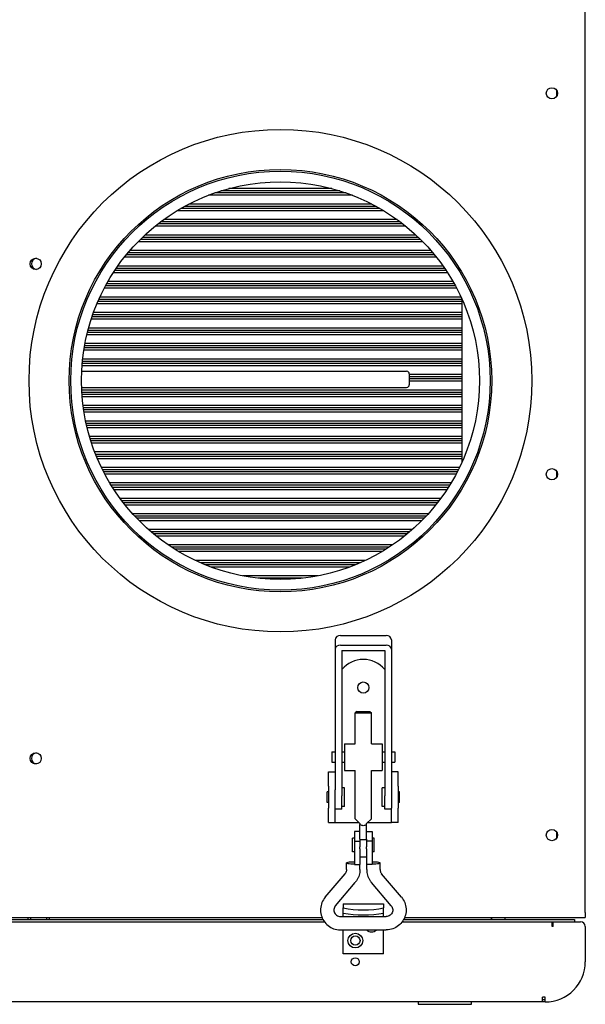
# Model space of a CAD drawing. Units: millimetres. Extents: x 1002 to 3282, y 165 to 2793.
# Drawn here: x 1552 to 1764, y 384 to 753 of the extents above; entities that cross this region are included whole.
import ezdxf

# ---------------------------------------------------------------- set-up
doc = ezdxf.new("R2010")
doc.units = ezdxf.units.MM
doc.header["$LTSCALE"] = 10
doc.layers.add('Widoczne (ISO)', color=7, linetype='Continuous', lineweight=25)

msp = doc.modelspace()

# ---------------------------------------------------------------- linework, layer by layer
at = {"layer": 'Widoczne (ISO)'}
for p, q in [((1763.733, 418.52), (1763.733, 1031.52)), ((1752.933, 726.253), (1752.933, 723.787)), ((1668.993, 689.384), (1630.473, 689.384)), ((1676.641, 686.884), (1622.825, 686.884)), ((1674.266, 687.759), (1625.2, 687.759)), ((1672.003, 688.509), (1627.463, 688.509)), ((1686.917, 681.961), (1612.549, 681.961)), ((1685.585, 682.711), (1613.88, 682.711)), ((1683.946, 683.586), (1615.52, 683.586)), ((1693.356, 677.789), (1606.11, 677.789)), ((1688.393, 681.086), (1611.072, 681.086)), ((1696.616, 675.289), (1602.85, 675.289)), ((1695.517, 676.164), (1603.949, 676.164)), ((1694.54, 676.914), (1604.926, 676.914)), ((1701.334, 671.117), (1598.132, 671.117)), ((1700.409, 671.992), (1599.056, 671.992)), ((1702.97, 669.492), (1596.496, 669.492)), ((1702.102, 670.367), (1597.364, 670.367)), ((1708.07, 663.695), (1591.396, 663.695)), ((1707.366, 664.57), (1592.099, 664.57)), ((1706.746, 665.32), (1592.72, 665.32)), ((1706.001, 666.195), (1593.465, 666.195)), ((1711.142, 659.523), (1588.324, 659.523)), ((1710.534, 660.398), (1588.931, 660.398)), ((1712.223, 657.898), (1587.243, 657.898)), ((1711.648, 658.773), (1587.817, 658.773)), ((1715.608, 652.101), (1583.858, 652.101)), ((1715.141, 652.976), (1584.325, 652.976)), ((1714.729, 653.726), (1584.737, 653.726)), ((1714.234, 654.601), (1585.232, 654.601)), ((1717.236, 648.804), (1582.23, 648.804)), ((1717.733, 646.304), (1581.127, 646.304)), ((1717.733, 647.179), (1581.5, 647.179)), ((1717.635, 647.929), (1581.831, 647.929)), ((1717.733, 587.331), (1717.733, 647.708)), ((1717.733, 641.382), (1579.263, 641.382)), ((1717.733, 642.132), (1579.522, 642.132)), ((1717.733, 643.007), (1579.835, 643.007)), ((1717.733, 640.507), (1578.973, 640.507)), ((1717.733, 634.71), (1577.346, 634.71)), ((1717.733, 635.585), (1577.559, 635.585)), ((1717.733, 636.335), (1577.751, 636.335)), ((1717.733, 637.21), (1577.986, 637.21)), ((1717.733, 630.537), (1576.481, 630.537)), ((1717.733, 631.412), (1576.642, 631.412)), ((1717.733, 628.912), (1576.21, 628.912)), ((1717.733, 629.787), (1576.351, 629.787)), ((1717.733, 623.115), (1575.544, 623.115)), ((1717.733, 623.99), (1575.615, 623.99)), ((1717.733, 624.74), (1575.684, 624.74)), ((1717.733, 625.615), (1575.775, 625.615)), ((1575.415, 621.02), (1696.933, 621.02)), ((1697.933, 620.02), (1697.933, 616.02)), ((1717.733, 619.818), (1697.933, 619.818)), ((1717.733, 618.943), (1697.933, 618.943)), ((1717.733, 618.193), (1697.933, 618.193)), ((1717.733, 617.318), (1697.933, 617.318)), ((1575.375, 615.02), (1696.933, 615.02)), ((1717.733, 614.021), (1575.415, 614.021)), ((1717.733, 613.146), (1575.462, 613.146)), ((1717.733, 612.396), (1575.51, 612.396)), ((1717.733, 611.521), (1575.575, 611.521)), ((1717.733, 608.224), (1575.916, 608.224)), ((1717.733, 607.349), (1576.031, 607.349)), ((1717.733, 606.599), (1576.139, 606.599)), ((1717.733, 605.724), (1576.274, 605.724)), ((1717.733, 602.427), (1576.88, 602.427)), ((1717.733, 601.552), (1577.067, 601.552)), ((1717.733, 600.802), (1577.236, 600.802)), ((1717.733, 599.927), (1577.443, 599.927)), ((1717.733, 596.63), (1578.326, 596.63)), ((1717.733, 595.755), (1578.588, 595.755)), ((1717.733, 595.005), (1578.821, 595.005)), ((1717.733, 594.13), (1579.105, 594.13)), ((1717.733, 590.833), (1580.284, 590.833)), ((1717.733, 589.958), (1580.627, 589.958)), ((1717.733, 589.208), (1580.93, 589.208)), ((1717.733, 588.333), (1581.297, 588.333)), ((1716.667, 585.036), (1582.799, 585.036)), ((1716.235, 584.161), (1583.231, 584.161)), ((1715.854, 583.411), (1583.612, 583.411)), ((1715.395, 582.536), (1584.071, 582.536)), ((1752.933, 583.753), (1752.933, 581.287)), ((1713.529, 579.239), (1585.937, 579.239)), ((1712.996, 578.364), (1586.47, 578.364)), ((1712.525, 577.614), (1586.941, 577.614)), ((1711.96, 576.739), (1587.505, 576.739)), ((1709.67, 573.441), (1589.796, 573.441)), ((1709.017, 572.566), (1590.449, 572.566)), ((1708.44, 571.816), (1591.025, 571.816)), ((1707.749, 570.941), (1591.717, 570.941)), ((1704.94, 567.644), (1594.526, 567.644)), ((1704.137, 566.769), (1595.329, 566.769)), ((1703.427, 566.019), (1596.039, 566.019)), ((1702.574, 565.144), (1596.892, 565.144)), ((1699.088, 561.847), (1600.378, 561.847)), ((1698.083, 560.972), (1601.383, 560.972)), ((1697.192, 560.222), (1602.274, 560.222)), ((1696.115, 559.347), (1603.351, 559.347)), ((1691.648, 556.05), (1607.818, 556.05)), ((1690.335, 555.175), (1609.131, 555.175)), ((1689.159, 554.425), (1610.307, 554.425)), ((1687.723, 553.55), (1611.743, 553.55)), ((1681.522, 550.253), (1617.944, 550.253)), ((1679.601, 549.378), (1619.865, 549.378)), ((1677.827, 548.628), (1621.638, 548.628)), ((1675.578, 547.753), (1623.888, 547.753)), ((1663.77, 544.456), (1635.696, 544.456)), ((1658.004, 543.581), (1641.461, 543.581)), ((1670.233, 520.62), (1670.233, 517.02)), ((1672.233, 522.22), (1689.233, 522.22)), ((1691.233, 520.62), (1691.233, 517.02)), ((1670.233, 517.02), (1670.233, 511.379)), ((1672.233, 518.62), (1689.233, 518.62)), ((1672.733, 516.62), (1672.733, 511.379)), ((1672.733, 516.62), (1688.733, 516.62)), ((1688.733, 516.62), (1688.733, 511.379)), ((1691.233, 517.02), (1691.233, 511.379)), ((1670.233, 511.379), (1670.233, 505.637)), ((1672.733, 511.379), (1672.733, 505.637)), ((1688.733, 511.379), (1688.733, 505.637)), ((1691.233, 511.379), (1691.233, 505.637)), ((1670.233, 505.637), (1670.233, 464.414)), ((1672.733, 505.637), (1672.733, 462.25)), ((1688.733, 505.637), (1688.733, 462.25)), ((1691.233, 505.637), (1691.233, 464.414)), ((1678.346, 493.817), (1677.733, 493.204)), ((1678.346, 493.817), (1683.119, 493.817)), ((1683.119, 493.817), (1683.733, 493.204)), ((1677.733, 493.204), (1683.733, 493.204)), ((1677.733, 481.72), (1677.733, 493.204)), ((1683.733, 481.72), (1683.733, 493.204)), ((1673.733, 481.72), (1673.733, 471.72)), ((1673.733, 481.72), (1677.733, 481.72)), ((1683.733, 481.72), (1687.733, 481.72)), ((1687.733, 481.72), (1687.733, 471.72)), ((1668.983, 478.62), (1668.983, 474.82)), ((1668.983, 478.62), (1670.233, 478.62)), ((1672.733, 478.62), (1673.733, 478.62)), ((1687.733, 478.62), (1688.733, 478.62)), ((1691.233, 478.62), (1692.483, 478.62)), ((1692.483, 478.62), (1692.483, 474.82)), ((1668.983, 474.82), (1670.233, 474.82)), ((1672.733, 474.82), (1673.733, 474.82)), ((1673.733, 471.72), (1677.733, 471.72)), ((1677.733, 458.818), (1677.733, 471.72)), ((1683.733, 471.72), (1687.733, 471.72)), ((1683.733, 458.818), (1683.733, 471.72)), ((1687.733, 474.82), (1688.733, 474.82)), ((1691.233, 474.82), (1692.483, 474.82)), ((1667.733, 471.22), (1670.233, 471.22)), ((1667.733, 465.841), (1667.733, 471.22)), ((1693.733, 471.22), (1691.233, 471.22)), ((1693.733, 465.841), (1693.733, 471.22)), ((1667.733, 465.841), (1667.733, 457.598)), ((1670.233, 457.598), (1670.233, 464.414)), ((1673.733, 465.22), (1672.733, 465.22)), ((1673.733, 458.22), (1673.733, 465.22)), ((1687.733, 458.22), (1687.733, 465.22)), ((1688.733, 465.22), (1687.733, 465.22)), ((1691.233, 464.414), (1691.233, 457.598)), ((1693.733, 465.841), (1693.733, 457.598)), ((1667.233, 459.72), (1667.233, 463.72)), ((1667.733, 463.72), (1667.233, 463.72)), ((1672.733, 457.22), (1672.733, 462.25)), ((1688.733, 457.22), (1688.733, 462.25)), ((1694.233, 463.72), (1693.733, 463.72)), ((1694.233, 459.72), (1694.233, 463.72)), ((1667.733, 459.72), (1667.233, 459.72)), ((1667.733, 452.22), (1667.733, 457.598)), ((1670.233, 452.22), (1670.233, 457.598)), ((1672.733, 457.22), (1670.233, 457.22)), ((1673.733, 458.22), (1672.733, 458.22)), ((1677.733, 453.567), (1677.733, 458.818)), ((1683.733, 453.567), (1683.733, 458.818)), ((1688.733, 458.22), (1687.733, 458.22)), ((1691.233, 457.22), (1688.733, 457.22)), ((1691.233, 452.22), (1691.233, 457.598)), ((1694.233, 459.72), (1693.733, 459.72)), ((1693.733, 452.22), (1693.733, 457.598)), ((1677.733, 453.567), (1679.483, 451.817)), ((1681.983, 451.817), (1683.733, 453.567)), ((1667.733, 452.22), (1670.233, 452.22)), ((1670.233, 452.22), (1671.233, 452.22)), ((1671.233, 452.22), (1679.081, 452.22)), ((1679.483, 451.817), (1679.483, 451.482)), ((1679.483, 446.012), (1679.483, 451.482)), ((1681.983, 451.482), (1681.983, 451.817)), ((1681.983, 446.012), (1681.983, 451.482)), ((1682.385, 452.22), (1690.233, 452.22)), ((1690.233, 452.22), (1691.233, 452.22)), ((1693.733, 452.22), (1691.233, 452.22)), ((1676.733, 441.317), (1676.733, 446.317)), ((1677.483, 446.317), (1676.733, 446.317)), ((1677.483, 448.817), (1677.483, 445.235)), ((1679.483, 448.817), (1677.483, 448.817)), ((1679.483, 446.012), (1679.483, 445.235)), ((1679.483, 445.817), (1681.983, 445.817)), ((1681.983, 448.817), (1683.983, 448.817)), ((1681.983, 446.012), (1681.983, 445.235)), ((1683.983, 448.817), (1683.983, 445.235)), ((1684.733, 446.317), (1683.983, 446.317)), ((1684.733, 441.317), (1684.733, 446.317)), ((1752.933, 448.753), (1752.933, 446.287)), ((1677.483, 445.235), (1677.483, 436.562)), ((1677.483, 445.235), (1679.483, 445.235)), ((1679.483, 445.235), (1679.483, 443.073)), ((1679.483, 442.441), (1679.483, 443.073)), ((1679.483, 442.441), (1679.483, 436.562)), ((1681.983, 445.235), (1681.983, 443.073)), ((1683.983, 445.235), (1681.983, 445.235)), ((1681.983, 442.441), (1681.983, 443.073)), ((1681.983, 442.441), (1681.983, 436.562)), ((1683.983, 445.235), (1683.983, 436.562)), ((1677.483, 441.317), (1676.733, 441.317)), ((1681.983, 439.317), (1679.483, 439.317)), ((1684.733, 441.317), (1683.983, 441.317)), ((1674.465, 434.626), (1674.465, 437.107)), ((1677.483, 436.562), (1679.483, 436.562)), ((1679.465, 434.626), (1679.465, 436.562)), ((1683.983, 436.562), (1681.983, 436.562)), ((1682.001, 434.626), (1682.001, 436.562)), ((1687.001, 434.626), (1687.001, 437.107)), ((1666.494, 424.309), (1673.886, 433.051)), ((1694.972, 424.309), (1687.58, 433.051)), ((1670.312, 421.081), (1677.704, 429.823)), ((1691.154, 421.081), (1683.762, 429.823)), ((1673.255, 421.83), (1673.255, 421.662)), ((1673.255, 421.83), (1688.255, 421.83)), ((1673.255, 421.662), (1673.255, 420.253)), ((1673.255, 418.365), (1673.255, 420.253)), ((1688.255, 421.83), (1688.255, 421.662)), ((1688.255, 421.662), (1688.255, 420.253)), ((1688.255, 418.365), (1688.255, 420.253)), ((1272.19, 416.72), (1665.275, 416.72)), ((1555.233, 416.72), (1555.233, 415.92)), ((1556.233, 416.72), (1556.233, 415.92)), ((1562.233, 416.72), (1562.233, 415.92)), ((1563.233, 416.72), (1563.233, 415.92)), ((1672.233, 417.044), (1689.233, 417.044)), ((1673.255, 417.044), (1673.255, 418.365)), ((1688.255, 417.044), (1688.255, 418.365)), ((1696.19, 416.72), (1763.733, 416.72)), ((1728.708, 416.154), (1728.733, 416.72)), ((1728.733, 415.92), (1728.733, 416.72)), ((1733.733, 415.92), (1733.733, 416.72)), ((1763.733, 418.52), (1763.733, 416.72)), ((1271.3, 415.12), (1666.166, 415.12)), ((1271.81, 415.92), (1665.656, 415.92)), ((1695.3, 415.12), (1751.333, 415.12)), ((1695.81, 415.92), (1759.733, 415.92)), ((1751.333, 413.32), (1751.333, 415.12)), ((1751.333, 415.12), (1751.733, 415.12)), ((1751.733, 413.32), (1751.333, 413.32)), ((1751.733, 415.12), (1761.933, 415.12)), ((1751.733, 413.32), (1751.733, 415.12)), ((1759.733, 415.92), (1759.733, 415.12)), ((1763.733, 413.32), (1763.733, 400.12)), ((1672.233, 412.044), (1689.233, 412.044)), ((1673.255, 403.059), (1673.255, 412.044)), ((1688.255, 403.059), (1688.255, 412.044)), ((1688.255, 403.059), (1673.255, 403.059)), ((1748.733, 386.92), (1747.733, 386.92)), ((1747.733, 385.12), (1747.733, 386.92)), ((1748.733, 385.12), (1748.733, 386.92)), ((1747.733, 385.12), (1189.733, 385.12)), ((1701.233, 385.12), (1701.233, 384.22)), ((1701.233, 384.22), (1721.233, 384.22)), ((1721.233, 384.22), (1721.233, 385.12)), ((1748.733, 385.92), (1747.733, 385.92)), ((1748.733, 385.12), (1747.733, 385.12))]:
    msp.add_line(p, q, dxfattribs=at)
for centre, radius in [((1751.233, 725.02), 2.1), ((1649.733, 617.52), 94), ((1649.733, 617.52), 79), ((1649.733, 617.52), 78.4), ((1649.733, 617.52), 74.4), ((1558.233, 661.22), 2.1), ((1751.233, 582.52), 2.1), ((1680.733, 502.72), 2.1), ((1558.233, 476.22), 2.1), ((1751.233, 447.52), 2.1), ((1677.755, 408.059), 2.75), ((1677.755, 408.059), 1.75), ((1677.733, 400.12), 1.5)]:
    msp.add_circle(centre, radius, dxfattribs=at)
for centre, radius, start, end in [((1558.733, 661.22), 2.1, 96.83714, 263.16286), ((1696.933, 620.02), 1, 0, 90), ((1696.933, 616.02), 1, 270, 0), ((1680.733, 502.72), 10.5, 40.36759, 139.63241), ((1558.733, 476.22), 2.1, 96.83714, 263.16286), ((1727.21, 416.22), 1.5, 348.46304, 357.5), ((1761.933, 413.32), 1.8, 0, 90), ((1683.755, 414.059), 2.75, 227.09758, 312.90242), ((1748.733, 400.12), 15, 270, 0)]:
    msp.add_arc(centre, radius, start, end, dxfattribs=at)
for centre, major_axis, ratio, start_param, end_param in [((1672.233, 520.62), (-2, 0), 0.8, 4.712389, 6.2831853), ((1689.233, 520.62), (2, 0), 0.8, 0, 1.5707963), ((1672.233, 517.02), (-2, 0), 0.8, 4.712389, 6.2831853), ((1689.233, 517.02), (2, 0), 0.8, 0, 1.5707963), ((1676.965, 437.107), (-2.5, 0), 0.1238045, 4.5035188, 8.0628518), ((1684.501, 437.107), (2.5, 0), 0.1238045, 4.5035188, 8.0628518), ((1680.755, 424.33), (-14.442, 0), 0.3303504, 1.0247579, 2.1168347), ((1680.755, 422.442), (-14.442, 0), 0.3303504, 1.0247579, 2.1168347), ((1725.733, 348.008), (1.305, 68.711), 0.0393112, 0.0001493, 0.0007468), ((1725.733, 416.785), (3, -0.065), 0.0136919, 5.1627075, 6.2828865)]:
    msp.add_ellipse(centre, major_axis=major_axis, ratio=ratio, start_param=start_param, end_param=end_param, dxfattribs=at)
for points, knots in [([(1681.983, 451.482), (1681.938, 451.45), (1681.891, 451.419), (1681.678, 451.285), (1681.5, 451.197), (1681.128, 451.074), (1680.933, 451.04), (1680.532, 451.04), (1680.338, 451.074), (1679.965, 451.197), (1679.788, 451.285), (1679.575, 451.419), (1679.528, 451.45), (1679.483, 451.482)], [-1.18824088, -1.18824088, -1.18824088, -1.18824088, -1.17117657, -1.17117657, -1.11101837, -1.11101837, -1.05086017, -1.05086017, -0.99070197, -0.99070197, -0.93054377, -0.93054377, -0.91347946, -0.91347946, -0.91347946, -0.91347946]), ([(1674.465, 434.626), (1674.465, 434.512), (1674.457, 434.399), (1674.425, 434.173), (1674.401, 434.062), (1674.337, 433.843), (1674.298, 433.736), (1674.205, 433.527), (1674.15, 433.426), (1674.028, 433.232), (1673.96, 433.139), (1673.886, 433.051)], [6.28318531, 6.28318531, 6.28318531, 6.28318531, 6.42281165, 6.42281165, 6.56243799, 6.56243799, 6.70206433, 6.70206433, 6.84169067, 6.84169067, 6.98131701, 6.98131701, 6.98131701, 6.98131701]), ([(1679.465, 434.626), (1679.465, 434.278), (1679.44, 433.93), (1679.342, 433.24), (1679.269, 432.899), (1679.076, 432.23), (1678.956, 431.902), (1678.671, 431.267), (1678.506, 430.959), (1678.135, 430.37), (1677.929, 430.088), (1677.704, 429.823)], [0, 0, 0, 0, 0.13962634, 0.13962634, 0.27925268, 0.27925268, 0.41887902, 0.41887902, 0.55850536, 0.55850536, 0.6981317, 0.6981317, 0.6981317, 0.6981317]), ([(1682.001, 434.626), (1682.001, 434.278), (1682.026, 433.93), (1682.124, 433.24), (1682.197, 432.899), (1682.39, 432.23), (1682.51, 431.902), (1682.795, 431.267), (1682.96, 430.959), (1683.331, 430.37), (1683.537, 430.088), (1683.762, 429.823)], [3.14159265, 3.14159265, 3.14159265, 3.14159265, 3.28121899, 3.28121899, 3.42084533, 3.42084533, 3.56047167, 3.56047167, 3.70009801, 3.70009801, 3.83972435, 3.83972435, 3.83972435, 3.83972435]), ([(1687.001, 434.626), (1687.001, 434.512), (1687.009, 434.399), (1687.041, 434.173), (1687.065, 434.062), (1687.128, 433.843), (1687.168, 433.736), (1687.261, 433.527), (1687.315, 433.426), (1687.438, 433.232), (1687.506, 433.139), (1687.58, 433.051)], [3.14159265, 3.14159265, 3.14159265, 3.14159265, 3.28121899, 3.28121899, 3.42084533, 3.42084533, 3.56047167, 3.56047167, 3.70009801, 3.70009801, 3.83972435, 3.83972435, 3.83972435, 3.83972435]), ([(1666.494, 424.309), (1665.979, 423.7), (1665.562, 423.008), (1664.97, 421.53), (1664.794, 420.744), (1664.699, 419.156), (1664.78, 418.356), (1665.19, 416.82), (1665.52, 416.086), (1666.394, 414.756), (1666.939, 414.161), (1668.19, 413.171), (1668.896, 412.776), (1670.398, 412.227), (1671.194, 412.073), (1672.074, 412.046), (1672.153, 412.044), (1672.233, 412.044)], [2.443461, 2.443461, 2.443461, 2.443461, 2.7632338, 2.7632338, 3.0822393, 3.0822393, 3.4008726, 3.4008726, 3.7196803, 3.7196803, 4.0391367, 4.0391367, 4.3594522, 4.3594522, 4.6804972, 4.6804972, 4.712389, 4.712389, 4.712389, 4.712389]), ([(1694.972, 424.309), (1695.487, 423.7), (1695.903, 423.008), (1696.496, 421.53), (1696.672, 420.744), (1696.767, 419.156), (1696.686, 418.356), (1696.276, 416.82), (1695.946, 416.086), (1695.072, 414.756), (1694.527, 414.161), (1693.276, 413.171), (1692.57, 412.776), (1691.068, 412.227), (1690.272, 412.073), (1689.392, 412.046), (1689.312, 412.044), (1689.233, 412.044)], [5.5850536, 5.5850536, 5.5850536, 5.5850536, 5.9048264, 5.9048264, 6.223832, 6.223832, 6.5424652, 6.5424652, 6.861273, 6.861273, 7.1807293, 7.1807293, 7.5010448, 7.5010448, 7.8220898, 7.8220898, 7.8539816, 7.8539816, 7.8539816, 7.8539816]), ([(1670.312, 421.081), (1670.141, 420.879), (1670.003, 420.65), (1669.807, 420.159), (1669.75, 419.896), (1669.722, 419.366), (1669.753, 419.097), (1669.899, 418.584), (1670.015, 418.339), (1670.319, 417.901), (1670.506, 417.706), (1670.932, 417.388), (1671.17, 417.263), (1671.671, 417.093), (1671.934, 417.048), (1672.21, 417.044), (1672.221, 417.044), (1672.233, 417.044)], [2.443461, 2.443461, 2.443461, 2.443461, 2.7645932, 2.7645932, 3.089984, 3.089984, 3.4175203, 3.4175203, 3.743892, 3.743892, 4.066406, 4.066406, 4.3843027, 4.3843027, 4.6986825, 4.6986825, 4.712389, 4.712389, 4.712389, 4.712389]), ([(1691.154, 421.081), (1691.325, 420.879), (1691.463, 420.65), (1691.658, 420.159), (1691.716, 419.896), (1691.744, 419.366), (1691.713, 419.097), (1691.567, 418.584), (1691.451, 418.339), (1691.147, 417.901), (1690.96, 417.706), (1690.534, 417.388), (1690.296, 417.263), (1689.795, 417.093), (1689.531, 417.048), (1689.256, 417.044), (1689.244, 417.044), (1689.233, 417.044)], [5.5850536, 5.5850536, 5.5850536, 5.5850536, 5.9061858, 5.9061858, 6.2315766, 6.2315766, 6.559113, 6.559113, 6.8854847, 6.8854847, 7.2079986, 7.2079986, 7.5258954, 7.5258954, 7.8402752, 7.8402752, 7.8539816, 7.8539816, 7.8539816, 7.8539816])]:
    msp.add_open_spline(points, degree=3, knots=knots, dxfattribs=at)

doc.saveas('drawing.dxf')
